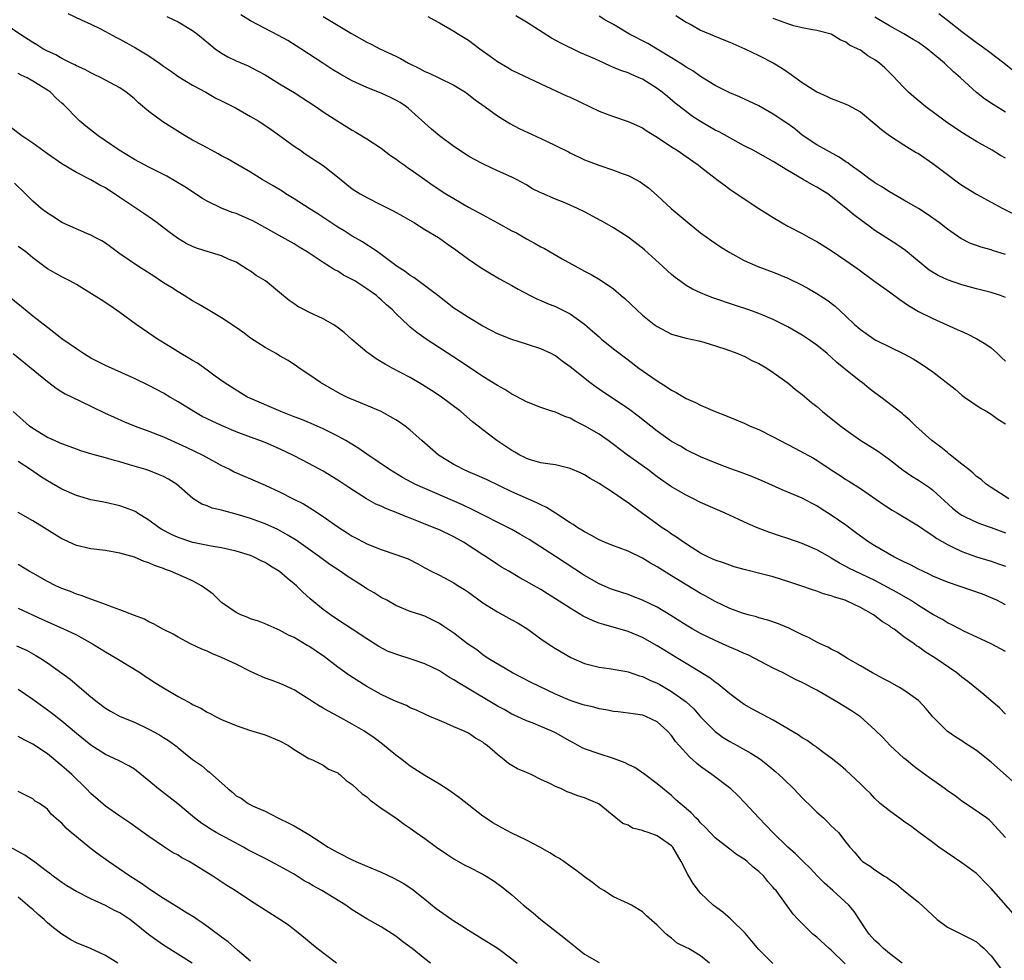
# Model space of a CAD drawing. Units: inches. Extents: x 2628000 to 2631000, y 1467000 to 1470000.
# Drawn here: x 2629865 to 2630001, y 1468145 to 1468275 of the extents above; entities that cross this region are included whole.
import ezdxf

# ---------------------------------------------------------------- set-up
doc = ezdxf.new("R2010")
doc.units = ezdxf.units.IN
doc.header["$MEASUREMENT"] = 0
doc.layers.add('LD26281467_2ft', color=242, linetype='Continuous')

msp = doc.modelspace()

# ---------------------------------------------------------------- linework, layer by layer
at = {"layer": 'LD26281467_2ft'}
for points, elevation in [([(2629871.84, 1468275.84), (2629873.64, 1468275), (2629875, 1468274.39), (2629876.23, 1468273.77), (2629877, 1468273.38), (2629878.53, 1468272.53), (2629879, 1468272.3), (2629881.14, 1468271.14), (2629883, 1468270), (2629884.45, 1468269), (2629885, 1468268.59), (2629885.95, 1468267.95), (2629887.12, 1468267.12), (2629889, 1468265.98), (2629890.81, 1468265), (2629892.21, 1468264.21), (2629893, 1468263.84), (2629893.54, 1468263.54), (2629895, 1468262.79), (2629897, 1468261.67), (2629898.13, 1468261), (2629899.85, 1468259.85), (2629901, 1468259.04), (2629903, 1468257.58), (2629903.85, 1468257), (2629904.53, 1468256.53), (2629907, 1468254.92), (2629909.18, 1468253.18), (2629910.27, 1468252.27), (2629911, 1468251.71), (2629912.1, 1468251), (2629913, 1468250.49), (2629915, 1468249.5), (2629916.65, 1468248.65), (2629917.95, 1468247.95), (2629919.59, 1468247), (2629921, 1468246.11), (2629922.89, 1468245), (2629924.1, 1468244.1), (2629925.27, 1468243.27), (2629925.66, 1468243), (2629927, 1468241.99), (2629928.47, 1468241), (2629929, 1468240.66), (2629931.31, 1468239.31), (2629933, 1468238.39), (2629933.88, 1468237.88), (2629935.5, 1468237), (2629936.51, 1468236.51), (2629937, 1468236.32), (2629937.91, 1468235.91), (2629939, 1468235.48), (2629941, 1468234.49), (2629943, 1468233.04), (2629944.1, 1468232.1), (2629945, 1468231.29), (2629945.34, 1468231), (2629947, 1468229.67), (2629949, 1468228.12), (2629950.49, 1468227), (2629952.27, 1468225.73), (2629953, 1468225.22), (2629954.38, 1468224.38), (2629955, 1468223.94), (2629955.63, 1468223.63), (2629957, 1468222.82), (2629958.27, 1468222.27), (2629959, 1468221.9), (2629961.02, 1468221), (2629962.44, 1468220.44), (2629965, 1468219.39), (2629965.84, 1468219), (2629967, 1468218.51), (2629969, 1468217.53), (2629969.97, 1468217), (2629971.97, 1468215.97), (2629974.56, 1468214.56), (2629975, 1468214.3), (2629977, 1468212.96), (2629978.2, 1468212.2), (2629979, 1468211.63), (2629979.4, 1468211.4), (2629981, 1468210.39), (2629984.18, 1468208.18), (2629985.4, 1468207.4), (2629986.1, 1468207), (2629989, 1468205.28), (2629990.32, 1468204.32), (2629991, 1468203.92), (2629991.53, 1468203.53), (2629993, 1468202.7), (2629993.57, 1468202.43), (2629995, 1468201.72), (2629997, 1468201), (2629999, 1468200.4), (2630000.02, 1468200.02), (2630001, 1468199.69)], 11244), ([(2629885.46, 1468275.46), (2629886.44, 1468275), (2629887, 1468274.71), (2629889, 1468273.5), (2629889.69, 1468273), (2629891.5, 1468271.5), (2629892.14, 1468271), (2629893, 1468270.4), (2629893.88, 1468269.88), (2629895, 1468269.32), (2629896.65, 1468268.65), (2629897.97, 1468267.97), (2629899, 1468267.41), (2629901, 1468266.18), (2629903, 1468264.99), (2629906.04, 1468263), (2629907, 1468262.3), (2629909, 1468261), (2629910.25, 1468260.25), (2629911, 1468259.77), (2629911.5, 1468259.5), (2629913, 1468258.58), (2629915, 1468257.3), (2629916.29, 1468256.29), (2629917, 1468255.83), (2629917.46, 1468255.46), (2629918.14, 1468255), (2629918.63, 1468254.63), (2629919, 1468254.4), (2629921, 1468253), (2629922.15, 1468252.15), (2629923.91, 1468251), (2629925, 1468250.34), (2629927, 1468249.18), (2629929, 1468248.1), (2629931.03, 1468247.03), (2629933, 1468245.92), (2629933.61, 1468245.61), (2629935, 1468244.8), (2629936.18, 1468244.18), (2629937, 1468243.7), (2629937.48, 1468243.48), (2629938.27, 1468243), (2629939.94, 1468242.06), (2629943, 1468240.37), (2629943.9, 1468239.9), (2629945.17, 1468239.17), (2629947, 1468237.9), (2629948.07, 1468237), (2629948.56, 1468236.56), (2629950.19, 1468235), (2629951, 1468234.29), (2629952.6, 1468233), (2629953, 1468232.72), (2629955, 1468231.68), (2629957, 1468231.11), (2629958.75, 1468230.75), (2629959.44, 1468230.56), (2629962.34, 1468229.66), (2629964.1, 1468229), (2629964.72, 1468228.72), (2629965, 1468228.63), (2629966.06, 1468228.06), (2629967, 1468227.63), (2629968.11, 1468227), (2629969, 1468226.39), (2629971, 1468224.95), (2629972.05, 1468224.05), (2629973, 1468223.34), (2629974.26, 1468222.26), (2629975, 1468221.7), (2629975.78, 1468221), (2629977, 1468220.06), (2629978.29, 1468219), (2629979, 1468218.47), (2629981.07, 1468217), (2629983, 1468215.82), (2629983.5, 1468215.5), (2629985, 1468214.39), (2629986.91, 1468212.91), (2629988.09, 1468212.09), (2629989, 1468211.54), (2629990.52, 1468210.52), (2629991, 1468210.15), (2629993.69, 1468207.69), (2629994.55, 1468207), (2629995, 1468206.71), (2629995.54, 1468206.46), (2629997, 1468205.75), (2629997.53, 1468205.53), (2629999, 1468205.01), (2630001, 1468204.28)], 11242), ([(2630001.46, 1468209), (2629999, 1468210.56), (2629998.35, 1468211), (2629997.63, 1468211.63), (2629997, 1468212.07), (2629996.53, 1468212.53), (2629995.92, 1468213), (2629995, 1468213.76), (2629993.43, 1468215), (2629993.2, 1468215.2), (2629993, 1468215.34), (2629992.1, 1468216.1), (2629990.84, 1468217), (2629988.64, 1468219), (2629987.81, 1468219.81), (2629987, 1468220.49), (2629986.74, 1468220.74), (2629983.82, 1468223), (2629983, 1468223.59), (2629982.2, 1468224.2), (2629981.23, 1468225), (2629981, 1468225.16), (2629979, 1468226.76), (2629978.73, 1468227), (2629977.78, 1468227.78), (2629977, 1468228.51), (2629976.44, 1468229), (2629975, 1468230.17), (2629973.81, 1468231), (2629973, 1468231.53), (2629971, 1468232.67), (2629969, 1468233.68), (2629967, 1468234.51), (2629965.64, 1468235), (2629963.68, 1468235.68), (2629960.69, 1468236.69), (2629959.85, 1468237), (2629959, 1468237.36), (2629957.87, 1468237.87), (2629957, 1468238.39), (2629956.12, 1468239), (2629955.49, 1468239.49), (2629955, 1468239.89), (2629954.41, 1468240.41), (2629953.78, 1468241), (2629951.27, 1468243.27), (2629951, 1468243.5), (2629949.03, 1468245.03), (2629947, 1468246.31), (2629945.82, 1468247), (2629945.29, 1468247.29), (2629943, 1468248.52), (2629942.03, 1468249), (2629940.2, 1468249.8), (2629939, 1468250.27), (2629937.1, 1468251.1), (2629937, 1468251.16), (2629935.76, 1468251.76), (2629935, 1468252.25), (2629933.62, 1468253), (2629933, 1468253.31), (2629931, 1468254.19), (2629929.07, 1468255.07), (2629927.76, 1468255.76), (2629927, 1468256.2), (2629926.52, 1468256.52), (2629925.77, 1468257), (2629925, 1468257.53), (2629923, 1468259), (2629921.91, 1468259.91), (2629918.77, 1468262.77), (2629918.48, 1468263), (2629917.58, 1468263.58), (2629917, 1468263.92), (2629916.29, 1468264.29), (2629915, 1468264.88), (2629913, 1468265.65), (2629911, 1468266.56), (2629909.44, 1468267.44), (2629908.2, 1468268.2), (2629906.95, 1468269), (2629903.91, 1468271), (2629902.12, 1468272.12), (2629900.84, 1468272.84), (2629897, 1468274.83), (2629895.67, 1468275.67)], 11240), ([(2629907, 1468275.43), (2629910.89, 1468273.11), (2629913, 1468271.91), (2629913.62, 1468271.62), (2629914.81, 1468271), (2629917, 1468269.96), (2629917.64, 1468269.64), (2629918.76, 1468269), (2629920.27, 1468268.27), (2629921, 1468267.87), (2629921.62, 1468267.62), (2629922.93, 1468267), (2629925, 1468265.99), (2629926.61, 1468265), (2629926.84, 1468264.84), (2629927.95, 1468263.95), (2629929.3, 1468263), (2629931, 1468261.76), (2629932.71, 1468260.71), (2629934, 1468260), (2629937, 1468258.64), (2629937.74, 1468258.26), (2629939, 1468257.68), (2629940.78, 1468256.79), (2629941, 1468256.66), (2629943, 1468255.71), (2629943.5, 1468255.5), (2629945.11, 1468254.89), (2629947, 1468254.26), (2629948.18, 1468253.82), (2629949, 1468253.54), (2629949.37, 1468253.37), (2629950.67, 1468252.67), (2629951, 1468252.45), (2629951.81, 1468251.81), (2629953, 1468250.76), (2629954.94, 1468249), (2629957.13, 1468247.13), (2629959, 1468245.64), (2629960.52, 1468244.52), (2629961.72, 1468243.72), (2629963, 1468242.9), (2629965, 1468241.84), (2629966.87, 1468241), (2629969, 1468240.19), (2629971, 1468239.37), (2629973, 1468238.4), (2629973.91, 1468237.91), (2629975, 1468237.28), (2629976.4, 1468236.4), (2629977.52, 1468235.52), (2629979, 1468234.15), (2629980.2, 1468233), (2629980.64, 1468232.64), (2629981, 1468232.29), (2629981.78, 1468231.78), (2629982.88, 1468231), (2629983.15, 1468230.85), (2629986.98, 1468228.98), (2629988.26, 1468228.26), (2629989.51, 1468227.51), (2629990.26, 1468227), (2629991, 1468226.48), (2629994.07, 1468224.07), (2629995, 1468223.27), (2629995.34, 1468223), (2629997.51, 1468221.51), (2629998.42, 1468221), (2629999, 1468220.65), (2629999.96, 1468219.96), (2630001, 1468219.32)], 11238), ([(2629921.42, 1468275.42), (2629922.26, 1468275), (2629923, 1468274.59), (2629925, 1468273.42), (2629925.63, 1468273), (2629927, 1468272.17), (2629928.56, 1468271), (2629929.99, 1468269.99), (2629931, 1468269.22), (2629932.42, 1468268.42), (2629933, 1468268.05), (2629937, 1468266.18), (2629940.51, 1468264.51), (2629941, 1468264.31), (2629945, 1468262.41), (2629945.98, 1468262.02), (2629947, 1468261.64), (2629949, 1468260.99), (2629951, 1468260.1), (2629951.64, 1468259.64), (2629953, 1468258.82), (2629955, 1468257.48), (2629955.76, 1468257), (2629957, 1468256.13), (2629958.67, 1468255), (2629959, 1468254.73), (2629961, 1468253.17), (2629961.23, 1468253), (2629962.23, 1468252.23), (2629963, 1468251.67), (2629965, 1468250.31), (2629967, 1468249), (2629969, 1468247.73), (2629970.22, 1468247), (2629971, 1468246.57), (2629973, 1468245.54), (2629973.96, 1468245), (2629975, 1468244.45), (2629977, 1468243.18), (2629979, 1468241.83), (2629980.65, 1468240.65), (2629983, 1468238.92), (2629985, 1468237.5), (2629986.44, 1468236.44), (2629987.63, 1468235.63), (2629989, 1468234.81), (2629991, 1468233.82), (2629994.33, 1468232.33), (2629995, 1468232.02), (2629995.71, 1468231.71), (2629997.03, 1468231.03), (2629998.28, 1468230.28), (2629999, 1468229.78), (2629999.91, 1468229), (2630000.45, 1468228.45), (2630001, 1468227.94)], 11236), ([(2630001, 1468236.73), (2630000.32, 1468237), (2629999, 1468237.42), (2629997, 1468237.92), (2629995, 1468238.46), (2629993, 1468239.14), (2629991.73, 1468239.73), (2629990.5, 1468240.5), (2629987.21, 1468243.21), (2629986.02, 1468244.02), (2629983, 1468245.97), (2629982.39, 1468246.39), (2629980.1, 1468248.1), (2629979, 1468249.04), (2629977, 1468250.64), (2629976.5, 1468251), (2629975, 1468251.94), (2629974.3, 1468252.3), (2629973.13, 1468253), (2629971, 1468254.2), (2629969, 1468255.45), (2629966.22, 1468257), (2629965, 1468257.63), (2629963, 1468258.7), (2629961.53, 1468259.53), (2629961, 1468259.8), (2629960.23, 1468260.23), (2629958.97, 1468260.97), (2629957.76, 1468261.76), (2629957, 1468262.34), (2629955.51, 1468263.51), (2629954.41, 1468264.41), (2629953.71, 1468265), (2629953, 1468265.52), (2629951, 1468266.79), (2629950.54, 1468267), (2629949.45, 1468267.45), (2629949, 1468267.66), (2629947.98, 1468267.98), (2629947, 1468268.43), (2629946.58, 1468268.58), (2629945.72, 1468269), (2629944.4, 1468269.6), (2629942.45, 1468270.45), (2629939.75, 1468271.75), (2629938.47, 1468272.47), (2629935, 1468274.68), (2629933.54, 1468275.54)], 11234), ([(2630001, 1468242.65), (2629999.2, 1468243.2), (2629999, 1468243.28), (2629997.65, 1468243.65), (2629997, 1468243.9), (2629996.18, 1468244.18), (2629994.84, 1468244.84), (2629993, 1468246.12), (2629991.9, 1468247), (2629990.22, 1468248.22), (2629989, 1468249), (2629987, 1468250.15), (2629985, 1468251.27), (2629983.96, 1468251.96), (2629983, 1468252.52), (2629982.73, 1468252.73), (2629982.34, 1468253), (2629981.59, 1468253.59), (2629981, 1468253.98), (2629979.6, 1468255), (2629979.27, 1468255.27), (2629979, 1468255.43), (2629978.08, 1468256.08), (2629976.33, 1468257), (2629975, 1468257.77), (2629973, 1468259.11), (2629971.95, 1468259.95), (2629971, 1468260.65), (2629969, 1468261.97), (2629967, 1468263.11), (2629964.37, 1468264.37), (2629963, 1468264.9), (2629961, 1468265.91), (2629959, 1468267.16), (2629957.94, 1468267.94), (2629957, 1468268.48), (2629956.7, 1468268.7), (2629956.19, 1468269), (2629955, 1468269.75), (2629953, 1468270.94), (2629951.7, 1468271.7), (2629949.2, 1468273), (2629947, 1468274.35), (2629945.82, 1468275), (2629945, 1468275.49)], 11232), ([(2629955.6, 1468275.6), (2629957, 1468274.65), (2629957.73, 1468274.27), (2629959, 1468273.57), (2629962.21, 1468272.21), (2629963, 1468271.89), (2629965.08, 1468271), (2629967, 1468270.07), (2629969, 1468269.04), (2629970.27, 1468268.27), (2629971, 1468267.76), (2629971.47, 1468267.47), (2629973, 1468266.36), (2629975, 1468265.06), (2629976.42, 1468264.42), (2629977, 1468264.12), (2629977.84, 1468263.84), (2629979, 1468263.36), (2629979.25, 1468263.25), (2629981, 1468262.29), (2629983, 1468260.67), (2629983.89, 1468259.89), (2629985.03, 1468259.03), (2629987, 1468257.75), (2629988.71, 1468256.71), (2629989, 1468256.55), (2629991, 1468255.19), (2629993, 1468253.65), (2629994.52, 1468252.52), (2629995, 1468252.19), (2629997, 1468250.96), (2629999, 1468249.86), (2630000.62, 1468249), (2630003.52, 1468247.52)], 11230), ([(2630001.99, 1468267.99), (2630000.75, 1468269), (2629998.63, 1468270.63), (2629997.48, 1468271.48), (2629997, 1468271.82), (2629995, 1468273.34), (2629993, 1468274.9), (2629991.79, 1468275.79)], 11224), ([(2630001, 1468194.38), (2629999.81, 1468195), (2629999.26, 1468195.26), (2629997.84, 1468195.84), (2629996.36, 1468196.36), (2629993, 1468197.51), (2629991, 1468198.34), (2629990.56, 1468198.56), (2629989.6, 1468199), (2629989, 1468199.29), (2629987.9, 1468199.9), (2629987, 1468200.3), (2629986.55, 1468200.55), (2629985.62, 1468201), (2629983, 1468202.5), (2629982.18, 1468203), (2629981, 1468203.85), (2629980.35, 1468204.35), (2629979, 1468205.33), (2629977, 1468206.75), (2629975.61, 1468207.61), (2629975, 1468208.02), (2629974.34, 1468208.34), (2629973, 1468209.07), (2629970.23, 1468210.23), (2629967.46, 1468211.46), (2629966.05, 1468212.05), (2629964.6, 1468212.6), (2629963, 1468213.16), (2629961, 1468213.92), (2629959, 1468214.76), (2629957, 1468215.74), (2629956.22, 1468216.22), (2629955, 1468216.9), (2629953, 1468218.31), (2629950.39, 1468220.39), (2629949.25, 1468221.25), (2629947, 1468222.77), (2629945.65, 1468223.65), (2629944.47, 1468224.47), (2629943.73, 1468225), (2629941, 1468227.17), (2629939.93, 1468227.93), (2629939, 1468228.67), (2629938.39, 1468229), (2629937, 1468229.67), (2629935, 1468230.31), (2629933, 1468230.92), (2629931, 1468231.71), (2629930.16, 1468232.16), (2629929, 1468232.75), (2629927, 1468233.95), (2629925.38, 1468235), (2629925, 1468235.27), (2629922.78, 1468237), (2629919.47, 1468239.47), (2629919, 1468239.76), (2629918.29, 1468240.29), (2629917.21, 1468241), (2629915, 1468242.65), (2629914.47, 1468243), (2629913.62, 1468243.62), (2629913, 1468243.98), (2629912.4, 1468244.4), (2629911, 1468245.18), (2629909.9, 1468245.9), (2629909, 1468246.42), (2629906.25, 1468248.25), (2629905.05, 1468249), (2629903, 1468250.33), (2629901.87, 1468251), (2629901.35, 1468251.35), (2629900.12, 1468252.12), (2629898.61, 1468253), (2629897, 1468253.98), (2629895.22, 1468255), (2629893.83, 1468255.83), (2629893, 1468256.26), (2629892.53, 1468256.53), (2629891.61, 1468257), (2629890.31, 1468257.69), (2629889, 1468258.41), (2629887.98, 1468259), (2629886.13, 1468260.13), (2629884.93, 1468260.93), (2629883, 1468262.34), (2629881.56, 1468263.56), (2629881, 1468264.09), (2629880.5, 1468264.5), (2629879.87, 1468265), (2629879, 1468265.59), (2629876.39, 1468267), (2629875.46, 1468267.46), (2629875, 1468267.66), (2629874.15, 1468268.15), (2629873, 1468268.64), (2629872.77, 1468268.77), (2629872.29, 1468269), (2629871, 1468269.66), (2629870.15, 1468270.15), (2629869, 1468270.67), (2629868.38, 1468271), (2629867.53, 1468271.53), (2629867, 1468271.85), (2629865.19, 1468273), (2629863, 1468274.53)], 11246), ([(2630001, 1468255.91), (2630000.3, 1468256.3), (2629999.14, 1468257), (2629997, 1468258.23), (2629995, 1468259.45), (2629993, 1468260.77), (2629992.68, 1468261), (2629990.03, 1468263), (2629988.38, 1468264.38), (2629987.65, 1468265), (2629987, 1468265.64), (2629985.36, 1468267.36), (2629984.35, 1468268.35), (2629983.65, 1468269), (2629983, 1468269.47), (2629982.03, 1468270.03), (2629981, 1468270.78), (2629980.61, 1468271), (2629979.51, 1468271.51), (2629979, 1468271.91), (2629978.23, 1468272.23), (2629977, 1468273.02), (2629975, 1468273.51), (2629974.39, 1468273.61), (2629973, 1468273.87), (2629971.83, 1468274.17), (2629971, 1468274.42), (2629969, 1468275.17)], 11228), ([(2630001, 1468262.26), (2629999.31, 1468263.31), (2629998.11, 1468264.11), (2629996.98, 1468264.98), (2629994.8, 1468267), (2629993.83, 1468267.83), (2629992.61, 1468269), (2629991, 1468270.34), (2629990.19, 1468271), (2629989, 1468271.84), (2629988.29, 1468272.29), (2629987, 1468273.05), (2629985, 1468274.16), (2629983, 1468275.35)], 11226), ([(2630001, 1468187.96), (2629999, 1468189.01), (2629997.65, 1468189.65), (2629995.24, 1468190.76), (2629994.76, 1468191), (2629993.62, 1468191.62), (2629993, 1468191.9), (2629992.33, 1468192.33), (2629991, 1468193.06), (2629989, 1468194.3), (2629987.9, 1468195), (2629986.07, 1468196.07), (2629984.78, 1468196.78), (2629983, 1468197.71), (2629980.27, 1468199), (2629979.43, 1468199.43), (2629979, 1468199.67), (2629978.12, 1468200.12), (2629977, 1468200.82), (2629976.88, 1468200.88), (2629975, 1468201.97), (2629973, 1468202.84), (2629971, 1468203.52), (2629969.86, 1468203.86), (2629968.37, 1468204.37), (2629966.94, 1468204.94), (2629965.54, 1468205.54), (2629962.37, 1468207), (2629961, 1468207.58), (2629959, 1468208.49), (2629958.01, 1468209), (2629957, 1468209.48), (2629955, 1468210.61), (2629953, 1468212.02), (2629951.7, 1468213), (2629948.94, 1468215), (2629947, 1468216.46), (2629946.24, 1468217), (2629945, 1468217.87), (2629943, 1468219.06), (2629941.7, 1468219.7), (2629941, 1468220.09), (2629940.31, 1468220.31), (2629939, 1468220.9), (2629938.65, 1468221), (2629937, 1468221.55), (2629935, 1468222.33), (2629934.58, 1468222.58), (2629933.27, 1468223.27), (2629933, 1468223.39), (2629932.03, 1468224.03), (2629931, 1468224.58), (2629929, 1468225.85), (2629925.92, 1468227.92), (2629921.19, 1468231), (2629919.9, 1468231.9), (2629919, 1468232.65), (2629918.8, 1468232.8), (2629917, 1468234.51), (2629916.53, 1468235), (2629915.71, 1468235.71), (2629915, 1468236.4), (2629914.67, 1468236.67), (2629914.32, 1468237), (2629913, 1468237.92), (2629911.34, 1468239), (2629911, 1468239.21), (2629909.8, 1468239.8), (2629909, 1468240.35), (2629908.54, 1468240.54), (2629907.88, 1468241), (2629907, 1468241.54), (2629904.81, 1468243), (2629903.67, 1468243.67), (2629903, 1468244.1), (2629897.29, 1468247.29), (2629897, 1468247.43), (2629895, 1468248.29), (2629894.44, 1468248.44), (2629893, 1468249.01), (2629891, 1468250), (2629890.37, 1468250.37), (2629887.96, 1468251.96), (2629886.72, 1468252.72), (2629885.44, 1468253.44), (2629883, 1468254.68), (2629881, 1468255.75), (2629878.89, 1468257), (2629877, 1468258.33), (2629875.99, 1468259), (2629874.32, 1468260.32), (2629873.48, 1468261), (2629873, 1468261.46), (2629871.54, 1468263), (2629871.25, 1468263.25), (2629871, 1468263.51), (2629870.21, 1468264.21), (2629869.45, 1468265), (2629869, 1468265.29), (2629867, 1468266.53), (2629866.2, 1468267), (2629865.37, 1468267.37), (2629865, 1468267.57)], 11248), ([(2630001, 1468179.33), (2630000.18, 1468180.18), (2629999, 1468181.16), (2629998.01, 1468182.01), (2629995.79, 1468183.8), (2629995, 1468184.41), (2629994.3, 1468185), (2629991.39, 1468187), (2629989.91, 1468187.91), (2629989, 1468188.57), (2629988.73, 1468188.73), (2629988.39, 1468189), (2629987, 1468189.98), (2629985.65, 1468191), (2629985.26, 1468191.26), (2629985, 1468191.46), (2629984.05, 1468192.05), (2629983, 1468192.87), (2629982.81, 1468193), (2629981, 1468194), (2629979.07, 1468194.93), (2629978.89, 1468195), (2629977.44, 1468195.44), (2629977, 1468195.63), (2629975.9, 1468195.9), (2629975, 1468196.27), (2629974.42, 1468196.42), (2629972.8, 1468197), (2629971, 1468197.61), (2629969, 1468198.23), (2629967.34, 1468198.66), (2629965.19, 1468199.19), (2629963.63, 1468199.63), (2629963, 1468199.82), (2629962.15, 1468200.15), (2629961, 1468200.51), (2629960.68, 1468200.68), (2629959.97, 1468201), (2629959, 1468201.51), (2629957.68, 1468202.32), (2629956.62, 1468203), (2629955.69, 1468203.69), (2629955, 1468204.13), (2629954.5, 1468204.5), (2629953.7, 1468205), (2629953, 1468205.48), (2629949.81, 1468207.81), (2629949, 1468208.45), (2629948.66, 1468208.66), (2629947, 1468209.8), (2629945, 1468211.1), (2629943.76, 1468211.76), (2629943, 1468212.27), (2629942.52, 1468212.52), (2629941, 1468213.18), (2629939, 1468213.66), (2629938.26, 1468213.74), (2629937, 1468213.96), (2629935.69, 1468214.31), (2629935, 1468214.54), (2629934.7, 1468214.7), (2629934.1, 1468215), (2629933.41, 1468215.41), (2629933, 1468215.63), (2629930.93, 1468217), (2629929, 1468218.48), (2629928.37, 1468219), (2629927.59, 1468219.59), (2629925.96, 1468221), (2629923.11, 1468223.11), (2629921.91, 1468223.91), (2629920.69, 1468224.69), (2629919, 1468225.68), (2629916.49, 1468227), (2629915.53, 1468227.53), (2629915, 1468227.87), (2629914.28, 1468228.28), (2629913.28, 1468229), (2629913, 1468229.21), (2629910.95, 1468230.95), (2629909.89, 1468231.89), (2629908.75, 1468232.75), (2629908.36, 1468233), (2629907, 1468233.79), (2629905, 1468234.72), (2629904.43, 1468235), (2629903.5, 1468235.5), (2629903, 1468235.84), (2629902.3, 1468236.3), (2629901, 1468237.43), (2629899.05, 1468239), (2629897.77, 1468239.77), (2629897, 1468240.33), (2629896.58, 1468240.58), (2629895.95, 1468241), (2629895, 1468241.57), (2629894.05, 1468241.95), (2629893, 1468242.44), (2629891, 1468243.05), (2629889.54, 1468243.54), (2629889, 1468243.76), (2629888.14, 1468244.14), (2629886.91, 1468244.91), (2629885.75, 1468245.75), (2629884.12, 1468247), (2629883.47, 1468247.47), (2629882.29, 1468248.29), (2629879, 1468250.48), (2629878.25, 1468251), (2629877.49, 1468251.49), (2629877, 1468251.81), (2629876.22, 1468252.22), (2629875, 1468252.95), (2629873, 1468253.96), (2629871, 1468255.12), (2629869, 1468256.51), (2629867, 1468257.98), (2629865.47, 1468259), (2629862.8, 1468261)], 11250), ([(2630003.17, 1468169), (2629999.89, 1468171.89), (2629999, 1468172.71), (2629997, 1468174.3), (2629995.36, 1468175.36), (2629995, 1468175.62), (2629994.13, 1468176.13), (2629992.96, 1468176.96), (2629991, 1468178.92), (2629990.05, 1468180.05), (2629989.1, 1468181.1), (2629989, 1468181.19), (2629987, 1468182.63), (2629986.37, 1468183), (2629985, 1468183.74), (2629984.19, 1468184.19), (2629982.67, 1468185), (2629981, 1468185.99), (2629979.21, 1468187), (2629977.87, 1468187.87), (2629977, 1468188.26), (2629976.54, 1468188.54), (2629975.48, 1468189), (2629975, 1468189.23), (2629973.87, 1468189.87), (2629973, 1468190.25), (2629971.16, 1468191.16), (2629969.74, 1468191.74), (2629968.26, 1468192.26), (2629967, 1468192.59), (2629966.7, 1468192.7), (2629965.53, 1468193), (2629964.78, 1468193.22), (2629963, 1468193.86), (2629961, 1468194.81), (2629959.6, 1468195.6), (2629959, 1468195.92), (2629955, 1468198.37), (2629953.38, 1468199.38), (2629953, 1468199.62), (2629952.11, 1468200.11), (2629951, 1468200.82), (2629949, 1468201.77), (2629947.76, 1468202.24), (2629947, 1468202.5), (2629945.75, 1468203), (2629945, 1468203.32), (2629943.94, 1468203.94), (2629943, 1468204.41), (2629942.65, 1468204.65), (2629942.06, 1468205), (2629941.44, 1468205.44), (2629941, 1468205.69), (2629939, 1468206.99), (2629937.77, 1468207.77), (2629937, 1468208.13), (2629936.44, 1468208.44), (2629933, 1468209.94), (2629929.58, 1468211.58), (2629928.19, 1468212.19), (2629927, 1468212.7), (2629926.33, 1468213), (2629925.46, 1468213.46), (2629925, 1468213.72), (2629922.89, 1468215), (2629920.6, 1468217), (2629919, 1468218.46), (2629918.29, 1468219), (2629917.53, 1468219.53), (2629917, 1468219.88), (2629916.29, 1468220.29), (2629914.99, 1468220.99), (2629913, 1468221.85), (2629911.58, 1468222.42), (2629911, 1468222.67), (2629910.78, 1468222.78), (2629910.27, 1468223), (2629909.42, 1468223.42), (2629909, 1468223.63), (2629906.61, 1468225), (2629905, 1468226.13), (2629903.68, 1468227), (2629903.29, 1468227.29), (2629902.07, 1468228.07), (2629901, 1468228.69), (2629900.51, 1468229), (2629899, 1468229.82), (2629897, 1468231.12), (2629895.93, 1468231.93), (2629895, 1468232.59), (2629893, 1468233.92), (2629891.13, 1468235), (2629889.82, 1468235.82), (2629889, 1468236.28), (2629887.86, 1468237), (2629887, 1468237.49), (2629886.09, 1468238.09), (2629885, 1468238.76), (2629883.68, 1468239.68), (2629881.55, 1468241), (2629879, 1468242.72), (2629878.6, 1468243), (2629877.7, 1468243.7), (2629877, 1468244.2), (2629876.51, 1468244.51), (2629875.58, 1468245), (2629875, 1468245.33), (2629874.45, 1468245.55), (2629871, 1468247.06), (2629869.83, 1468247.83), (2629869, 1468248.35), (2629868.13, 1468249), (2629867, 1468249.98), (2629865.99, 1468251), (2629864.47, 1468252.47)], 11252), ([(2630001, 1468162.32), (2629999, 1468164.48), (2629998.73, 1468164.73), (2629998.36, 1468165), (2629995.47, 1468167), (2629995, 1468167.3), (2629994.04, 1468168.05), (2629993, 1468168.76), (2629992.69, 1468169), (2629990.52, 1468170.52), (2629989, 1468171.62), (2629988.22, 1468172.22), (2629987.29, 1468173), (2629987, 1468173.26), (2629985.12, 1468175), (2629984.1, 1468176.1), (2629983, 1468177.17), (2629981, 1468178.92), (2629979.77, 1468179.77), (2629977.77, 1468181), (2629975.87, 1468182.13), (2629975, 1468182.63), (2629974.74, 1468182.74), (2629974.29, 1468183), (2629973.43, 1468183.43), (2629973, 1468183.67), (2629972.08, 1468184.08), (2629970.36, 1468185), (2629969, 1468185.66), (2629966.47, 1468187), (2629965.48, 1468187.48), (2629965, 1468187.67), (2629964.1, 1468188.1), (2629963, 1468188.55), (2629962.02, 1468189), (2629961, 1468189.44), (2629959, 1468190.41), (2629957.94, 1468191), (2629957, 1468191.56), (2629954.89, 1468192.89), (2629953, 1468194.03), (2629951, 1468195), (2629949.57, 1468195.57), (2629949, 1468195.78), (2629947, 1468196.43), (2629946.59, 1468196.59), (2629945, 1468197.27), (2629943, 1468198.41), (2629939, 1468201.04), (2629935.36, 1468203.36), (2629934.11, 1468204.11), (2629933, 1468204.74), (2629927.53, 1468207.53), (2629926.17, 1468208.17), (2629921, 1468210.38), (2629919.64, 1468211), (2629919.21, 1468211.21), (2629917.91, 1468211.91), (2629916.12, 1468213), (2629913, 1468215.12), (2629911.9, 1468215.9), (2629910.1, 1468217), (2629909, 1468217.62), (2629907, 1468218.62), (2629905.36, 1468219.36), (2629903.94, 1468219.94), (2629903, 1468220.28), (2629901.15, 1468221), (2629896.59, 1468223), (2629895.59, 1468223.59), (2629894.38, 1468224.38), (2629893.34, 1468225), (2629892.14, 1468225.86), (2629891, 1468226.71), (2629889.67, 1468227.67), (2629889, 1468228.02), (2629888.42, 1468228.42), (2629887.37, 1468229), (2629885.92, 1468229.92), (2629884.15, 1468231), (2629883, 1468231.8), (2629881.23, 1468233), (2629879, 1468234.67), (2629877.61, 1468235.61), (2629876.39, 1468236.39), (2629875.45, 1468237), (2629873, 1468238.49), (2629872.09, 1468239), (2629871, 1468239.57), (2629869, 1468240.69), (2629867, 1468242.2), (2629866.05, 1468243), (2629865, 1468243.77)], 11254), ([(2630002.78, 1468151), (2629999, 1468155.29), (2629998.14, 1468156.14), (2629997.37, 1468157), (2629997, 1468157.33), (2629995, 1468158.83), (2629991.83, 1468161), (2629991, 1468161.64), (2629989.09, 1468163), (2629987.9, 1468163.9), (2629987, 1468164.52), (2629986.73, 1468164.73), (2629985, 1468165.97), (2629983.75, 1468167), (2629983, 1468167.7), (2629982.38, 1468168.38), (2629981.71, 1468169), (2629981, 1468169.73), (2629979, 1468171.58), (2629978.25, 1468172.25), (2629977, 1468173.24), (2629976.15, 1468173.85), (2629975, 1468174.71), (2629974.85, 1468174.85), (2629974.61, 1468175), (2629973.67, 1468175.67), (2629973, 1468176.03), (2629972.45, 1468176.45), (2629970.31, 1468177.69), (2629969, 1468178.48), (2629966.06, 1468180.06), (2629965, 1468180.66), (2629964.49, 1468181), (2629963, 1468182.12), (2629961.43, 1468183.43), (2629961, 1468183.7), (2629960.29, 1468184.29), (2629957, 1468186.31), (2629955.86, 1468187), (2629954.06, 1468188.06), (2629953, 1468188.72), (2629951, 1468189.87), (2629949, 1468190.72), (2629945.64, 1468191.64), (2629945, 1468191.86), (2629944.18, 1468192.18), (2629942.83, 1468192.83), (2629941, 1468193.91), (2629939, 1468195.2), (2629937.89, 1468195.89), (2629937, 1468196.48), (2629936.05, 1468197), (2629935, 1468197.61), (2629934.07, 1468198.07), (2629932.56, 1468199), (2629931.57, 1468199.57), (2629931, 1468199.94), (2629929.43, 1468201), (2629929, 1468201.25), (2629926.31, 1468203), (2629925, 1468203.75), (2629923, 1468204.7), (2629922.29, 1468205), (2629920.13, 1468205.87), (2629919, 1468206.31), (2629918.49, 1468206.48), (2629917.28, 1468207), (2629915.65, 1468207.65), (2629915, 1468207.95), (2629914.26, 1468208.26), (2629912.97, 1468208.97), (2629910.52, 1468210.52), (2629909, 1468211.56), (2629907, 1468212.78), (2629905, 1468213.86), (2629903, 1468214.89), (2629901, 1468215.86), (2629899, 1468216.73), (2629898.29, 1468217), (2629897, 1468217.46), (2629895, 1468218.21), (2629893, 1468219.07), (2629891.69, 1468219.69), (2629890.34, 1468220.34), (2629889.16, 1468221), (2629887, 1468222.35), (2629885.88, 1468223), (2629885, 1468223.53), (2629883, 1468224.59), (2629881, 1468225.56), (2629877, 1468227.34), (2629875.92, 1468227.92), (2629875, 1468228.37), (2629873.98, 1468229), (2629873, 1468229.64), (2629871, 1468231.03), (2629869.91, 1468231.91), (2629869, 1468232.57), (2629867, 1468234.14), (2629865.43, 1468235.43), (2629863.49, 1468237)], 11256), ([(2629864.3, 1468229), (2629869, 1468225.14), (2629869.2, 1468225), (2629870.21, 1468224.21), (2629871, 1468223.74), (2629871.44, 1468223.44), (2629873.55, 1468222.45), (2629876.85, 1468220.85), (2629878.21, 1468220.21), (2629879.61, 1468219.61), (2629881.11, 1468219), (2629883, 1468218.3), (2629885, 1468217.5), (2629888.11, 1468216.11), (2629890.4, 1468215), (2629893, 1468213.58), (2629893.38, 1468213.38), (2629894.19, 1468213), (2629894.72, 1468212.72), (2629896.1, 1468212.1), (2629897, 1468211.73), (2629899, 1468210.86), (2629901, 1468209.93), (2629902.95, 1468208.95), (2629904.27, 1468208.27), (2629905.53, 1468207.53), (2629907, 1468206.55), (2629909, 1468205.13), (2629910.31, 1468204.31), (2629911, 1468203.85), (2629911.56, 1468203.56), (2629912.58, 1468203), (2629913, 1468202.78), (2629915, 1468201.99), (2629917, 1468201.33), (2629918.7, 1468200.7), (2629920.04, 1468200.04), (2629921, 1468199.48), (2629921.86, 1468199), (2629923, 1468198.44), (2629925, 1468197.41), (2629925.61, 1468197), (2629926.47, 1468196.47), (2629927, 1468196.11), (2629929, 1468194.65), (2629931, 1468193.39), (2629931.76, 1468193), (2629933, 1468192.3), (2629933.85, 1468191.85), (2629935.19, 1468191), (2629937, 1468189.67), (2629937.99, 1468189), (2629939, 1468188.35), (2629941.1, 1468187.1), (2629943, 1468186.3), (2629943.92, 1468186.08), (2629945, 1468185.79), (2629946.4, 1468185.6), (2629948.83, 1468185.17), (2629949, 1468185.13), (2629950.59, 1468184.59), (2629951, 1468184.5), (2629952.01, 1468184.01), (2629953, 1468183.59), (2629953.38, 1468183.38), (2629955, 1468182.45), (2629957.02, 1468181.02), (2629958.04, 1468180.04), (2629959, 1468178.95), (2629961, 1468176.9), (2629962.1, 1468176.1), (2629963, 1468175.55), (2629964.02, 1468175), (2629965.93, 1468173.93), (2629967, 1468173.23), (2629967.32, 1468173), (2629968.27, 1468172.27), (2629969.36, 1468171.36), (2629969.77, 1468171), (2629970.4, 1468170.4), (2629971.82, 1468169), (2629973, 1468167.76), (2629974.39, 1468166.39), (2629975, 1468165.8), (2629975.92, 1468165), (2629976.48, 1468164.48), (2629977, 1468163.94), (2629977.97, 1468163), (2629979, 1468161.66), (2629979.53, 1468161), (2629980.23, 1468160.23), (2629981, 1468159.29), (2629981.3, 1468159), (2629982.34, 1468158.34), (2629983, 1468157.87), (2629984.33, 1468157), (2629984.75, 1468156.75), (2629985, 1468156.52), (2629985.94, 1468155.94), (2629987, 1468155.02), (2629989, 1468153.38), (2629990.26, 1468152.26), (2629991.6, 1468151), (2629993, 1468149.94), (2629996.29, 1468148.29), (2629997, 1468147.92), (2629997.5, 1468147.5), (2629998.06, 1468147), (2629999, 1468146), (2630000.29, 1468144.29)], 11258), ([(2629986.75, 1468145), (2629985, 1468146.34), (2629984.2, 1468147), (2629983.6, 1468147.6), (2629983, 1468148.13), (2629982.21, 1468149), (2629981.73, 1468149.73), (2629981, 1468150.77), (2629980.13, 1468152.13), (2629979.42, 1468153), (2629977.21, 1468155), (2629976.04, 1468156.04), (2629975.08, 1468157), (2629974.07, 1468158.07), (2629973.13, 1468159), (2629972.08, 1468160.08), (2629971.02, 1468161), (2629968.92, 1468163), (2629968, 1468164), (2629967.01, 1468165), (2629965.1, 1468167.1), (2629964.1, 1468168.1), (2629963.17, 1468169), (2629960.53, 1468171), (2629959.62, 1468171.62), (2629959, 1468172.09), (2629958.49, 1468172.49), (2629957.94, 1468173), (2629957.44, 1468173.44), (2629956.02, 1468175), (2629955.55, 1468175.55), (2629955, 1468176.35), (2629954.38, 1468177), (2629953, 1468178.27), (2629951.46, 1468179), (2629951, 1468179.17), (2629949.38, 1468179.38), (2629949, 1468179.45), (2629947.64, 1468179.64), (2629947, 1468179.69), (2629945.92, 1468179.92), (2629945, 1468180.05), (2629944.26, 1468180.26), (2629943, 1468180.54), (2629942.66, 1468180.66), (2629941, 1468181.19), (2629939, 1468182.05), (2629935.67, 1468183.67), (2629933.07, 1468185), (2629929.71, 1468187), (2629929, 1468187.5), (2629928.15, 1468188.15), (2629926.89, 1468189), (2629925, 1468190.49), (2629923.46, 1468191.46), (2629923, 1468191.79), (2629921, 1468192.79), (2629920.43, 1468193), (2629919, 1468193.47), (2629917, 1468194.3), (2629915.75, 1468195), (2629915, 1468195.38), (2629914.02, 1468196.02), (2629913, 1468196.6), (2629912.41, 1468197), (2629910.32, 1468198.32), (2629909.33, 1468199), (2629907.93, 1468199.93), (2629906.51, 1468201), (2629903.27, 1468203.27), (2629902.04, 1468204.04), (2629900.74, 1468204.74), (2629899, 1468205.55), (2629897, 1468206.29), (2629895, 1468206.88), (2629893.31, 1468207.31), (2629893, 1468207.41), (2629891.71, 1468207.71), (2629891, 1468208.01), (2629890.26, 1468208.26), (2629889.03, 1468209.03), (2629886.77, 1468211), (2629885.68, 1468211.68), (2629885, 1468212.04), (2629884.33, 1468212.33), (2629883, 1468212.86), (2629882.56, 1468213), (2629880.32, 1468213.68), (2629879, 1468214.06), (2629878.25, 1468214.25), (2629877, 1468214.64), (2629875.14, 1468215.14), (2629873.61, 1468215.61), (2629873, 1468215.81), (2629872.15, 1468216.15), (2629871, 1468216.54), (2629870.69, 1468216.69), (2629869.97, 1468217), (2629869, 1468217.44), (2629867, 1468218.65), (2629866.53, 1468219), (2629864.31, 1468221)], 11260), ([(2629978.92, 1468144.92), (2629977, 1468146.77), (2629976.72, 1468147), (2629975, 1468148.59), (2629974.47, 1468149), (2629973.71, 1468149.71), (2629972.42, 1468151), (2629971.75, 1468151.75), (2629969.38, 1468155), (2629969.19, 1468155.19), (2629969, 1468155.44), (2629968.23, 1468156.23), (2629967.68, 1468157), (2629967, 1468157.64), (2629966.22, 1468158.22), (2629965.42, 1468159), (2629965.18, 1468159.18), (2629965, 1468159.33), (2629963.95, 1468159.95), (2629963, 1468160.72), (2629962.83, 1468160.83), (2629961, 1468162.27), (2629959.67, 1468163.67), (2629959, 1468164.32), (2629958.69, 1468164.69), (2629958.34, 1468165), (2629957.7, 1468165.7), (2629957, 1468166.31), (2629956.16, 1468167), (2629955.55, 1468167.55), (2629955, 1468168.08), (2629953, 1468169.73), (2629951.31, 1468171), (2629949.94, 1468171.94), (2629949, 1468172.39), (2629948.61, 1468172.61), (2629947, 1468173.2), (2629945, 1468173.82), (2629943, 1468174.53), (2629942.68, 1468174.68), (2629941.39, 1468175.39), (2629941, 1468175.57), (2629939, 1468176.72), (2629938.42, 1468177), (2629937, 1468177.63), (2629935.93, 1468178.07), (2629935, 1468178.41), (2629933.74, 1468179), (2629933, 1468179.32), (2629931.93, 1468179.93), (2629931, 1468180.42), (2629930.63, 1468180.63), (2629926.88, 1468182.88), (2629925.64, 1468183.64), (2629925, 1468184.05), (2629924.38, 1468184.38), (2629923.44, 1468185), (2629923, 1468185.26), (2629921, 1468186.22), (2629919, 1468186.92), (2629917.42, 1468187.42), (2629915.96, 1468187.96), (2629914.65, 1468188.65), (2629913, 1468189.67), (2629910.97, 1468191), (2629909, 1468192.32), (2629908.01, 1468193), (2629907, 1468193.74), (2629905.22, 1468195.22), (2629904.17, 1468196.17), (2629903.3, 1468197), (2629903, 1468197.27), (2629902.04, 1468198.04), (2629901, 1468198.96), (2629899.72, 1468199.72), (2629899, 1468200.2), (2629898.44, 1468200.44), (2629897.4, 1468201), (2629897, 1468201.17), (2629895, 1468201.79), (2629894, 1468202), (2629893, 1468202.24), (2629891.55, 1468202.45), (2629889.03, 1468202.97), (2629887, 1468203.67), (2629886.08, 1468204.08), (2629884.77, 1468204.77), (2629884.4, 1468205), (2629883, 1468206.05), (2629881.44, 1468207), (2629881.18, 1468207.18), (2629881, 1468207.26), (2629879.76, 1468207.76), (2629879, 1468208.01), (2629877, 1468208.48), (2629876.55, 1468208.55), (2629875, 1468208.86), (2629873, 1468209.42), (2629871, 1468210.3), (2629869, 1468211.45), (2629868.05, 1468212.05), (2629866.67, 1468213), (2629865, 1468214.13)], 11262), ([(2629968.93, 1468144.93), (2629967, 1468146.89), (2629966.05, 1468148.05), (2629965.12, 1468149.12), (2629963.22, 1468151), (2629963.12, 1468151.12), (2629962.04, 1468152.04), (2629960.74, 1468153), (2629959, 1468154.62), (2629958.69, 1468155), (2629957.96, 1468155.96), (2629957.37, 1468157), (2629957.22, 1468157.22), (2629956.32, 1468159), (2629955.15, 1468161), (2629955, 1468161.17), (2629953, 1468162.56), (2629951.79, 1468163), (2629951.19, 1468163.19), (2629951, 1468163.28), (2629949.62, 1468163.62), (2629949, 1468163.99), (2629948.26, 1468164.26), (2629947.32, 1468165), (2629945, 1468166.91), (2629944.84, 1468167), (2629943, 1468167.78), (2629942.06, 1468168.06), (2629941, 1468168.49), (2629940.61, 1468168.61), (2629939.82, 1468169), (2629939, 1468169.33), (2629938.29, 1468169.71), (2629937, 1468170.31), (2629935.63, 1468171), (2629935, 1468171.25), (2629933.78, 1468171.78), (2629933, 1468172.22), (2629932.51, 1468172.51), (2629931.95, 1468173), (2629931, 1468173.73), (2629929.58, 1468175), (2629929.24, 1468175.24), (2629929, 1468175.45), (2629927.99, 1468175.99), (2629927, 1468176.67), (2629926.33, 1468177), (2629925, 1468177.57), (2629923.97, 1468178.03), (2629923, 1468178.43), (2629921.69, 1468179), (2629921.2, 1468179.2), (2629919.84, 1468179.84), (2629919, 1468180.2), (2629918.49, 1468180.49), (2629916.84, 1468181.16), (2629915, 1468182.03), (2629913, 1468183.12), (2629910.62, 1468184.62), (2629909, 1468185.79), (2629907.19, 1468187.19), (2629906.01, 1468188.01), (2629905, 1468188.68), (2629904.79, 1468188.79), (2629903, 1468189.86), (2629902.21, 1468190.21), (2629901, 1468190.88), (2629900.68, 1468191), (2629899, 1468191.74), (2629898.1, 1468192.1), (2629897, 1468192.44), (2629896.62, 1468192.62), (2629895.65, 1468193), (2629895, 1468193.31), (2629893, 1468194.7), (2629892.65, 1468195), (2629891.82, 1468195.82), (2629891, 1468196.43), (2629890.69, 1468196.69), (2629890.23, 1468197), (2629889, 1468197.66), (2629887, 1468198.56), (2629886.68, 1468198.68), (2629885.97, 1468199), (2629885.26, 1468199.26), (2629885, 1468199.38), (2629883.78, 1468199.78), (2629883, 1468200.14), (2629882.33, 1468200.33), (2629881, 1468200.92), (2629879, 1468201.51), (2629877, 1468201.87), (2629875, 1468202.1), (2629873, 1468202.55), (2629871.31, 1468203.31), (2629871, 1468203.46), (2629870.05, 1468204.05), (2629868.57, 1468205), (2629867, 1468205.94), (2629865, 1468207.1)], 11264), ([(2629960.21, 1468145), (2629959, 1468146.02), (2629957.34, 1468147), (2629957.1, 1468147.1), (2629957, 1468147.17), (2629955.77, 1468147.77), (2629955, 1468148.42), (2629954.65, 1468148.65), (2629954.27, 1468149), (2629953, 1468150.24), (2629951.53, 1468151.53), (2629951, 1468152.06), (2629949.46, 1468153), (2629949, 1468153.24), (2629947, 1468154.16), (2629945.66, 1468155), (2629945, 1468155.4), (2629944.11, 1468156.11), (2629943, 1468156.91), (2629941.82, 1468157.82), (2629941, 1468158.36), (2629940.14, 1468159), (2629939.46, 1468159.46), (2629939, 1468159.71), (2629938.22, 1468160.22), (2629936.84, 1468161), (2629935, 1468161.93), (2629933, 1468162.91), (2629931.63, 1468163.63), (2629930.35, 1468164.35), (2629929.37, 1468165), (2629929, 1468165.26), (2629925.77, 1468167.77), (2629924.61, 1468168.61), (2629924.03, 1468169), (2629923, 1468169.65), (2629921, 1468170.86), (2629919, 1468172.15), (2629918.51, 1468172.51), (2629917.89, 1468173), (2629917, 1468173.67), (2629915.18, 1468175.18), (2629914.03, 1468176.03), (2629912.58, 1468177), (2629911, 1468177.94), (2629909, 1468179.03), (2629907.71, 1468179.71), (2629907, 1468180.15), (2629906.44, 1468180.44), (2629905.55, 1468181), (2629905, 1468181.39), (2629903.94, 1468182.06), (2629903, 1468182.65), (2629902.77, 1468182.77), (2629901.38, 1468183.38), (2629899.96, 1468183.96), (2629899, 1468184.28), (2629898.51, 1468184.51), (2629897, 1468185.18), (2629895, 1468186.18), (2629893, 1468187.12), (2629891.66, 1468187.66), (2629891, 1468187.99), (2629890.27, 1468188.27), (2629888.71, 1468189), (2629887, 1468189.91), (2629886.32, 1468190.32), (2629884.9, 1468191), (2629883.72, 1468191.72), (2629883, 1468192.01), (2629882.38, 1468192.38), (2629881, 1468192.88), (2629879, 1468193.68), (2629877.97, 1468194.03), (2629877, 1468194.43), (2629875.12, 1468195.11), (2629875, 1468195.14), (2629873.67, 1468195.67), (2629873, 1468195.86), (2629872.2, 1468196.2), (2629871, 1468196.61), (2629870.16, 1468197), (2629869, 1468197.58), (2629867, 1468198.73), (2629866.5, 1468199), (2629865.57, 1468199.57), (2629865, 1468199.94)], 11266), ([(2629865, 1468193.92), (2629868.34, 1468192.34), (2629871.13, 1468191.13), (2629873, 1468190.23), (2629875.23, 1468189), (2629877, 1468187.89), (2629878.56, 1468187), (2629881.82, 1468185), (2629882.51, 1468184.51), (2629883, 1468184.21), (2629883.73, 1468183.73), (2629885, 1468182.93), (2629887, 1468181.76), (2629888.38, 1468181), (2629888.79, 1468180.79), (2629889, 1468180.66), (2629890.15, 1468180.15), (2629891, 1468179.6), (2629891.42, 1468179.42), (2629892.16, 1468179), (2629893, 1468178.59), (2629893.76, 1468178.24), (2629895, 1468177.74), (2629897, 1468177.07), (2629899, 1468176.45), (2629901, 1468175.63), (2629902.21, 1468175), (2629902.69, 1468174.69), (2629903, 1468174.45), (2629905, 1468173.2), (2629905.54, 1468173), (2629907, 1468172.26), (2629907.75, 1468171.75), (2629909, 1468171.22), (2629909.11, 1468171.11), (2629909.28, 1468171), (2629910.16, 1468170.16), (2629911, 1468169.63), (2629912.35, 1468168.35), (2629913, 1468167.91), (2629913.45, 1468167.45), (2629914.12, 1468167), (2629915, 1468166.37), (2629917, 1468165), (2629918.14, 1468164.14), (2629919, 1468163.6), (2629919.82, 1468163), (2629921, 1468162.17), (2629922.61, 1468161), (2629924.02, 1468160.02), (2629925, 1468159.38), (2629926.52, 1468158.52), (2629927, 1468158.25), (2629929, 1468157.25), (2629929.46, 1468157), (2629930.4, 1468156.4), (2629931.57, 1468155.57), (2629933, 1468154.4), (2629934.59, 1468153), (2629935.93, 1468151.93), (2629937, 1468151), (2629940.37, 1468148.37), (2629943, 1468146.26), (2629945, 1468145.1)], 11268), ([(2629864.74, 1468188.74), (2629866.11, 1468188.11), (2629867.41, 1468187.41), (2629868.08, 1468187), (2629869, 1468186.37), (2629872.13, 1468184.13), (2629875, 1468181.7), (2629875.85, 1468181), (2629877, 1468180.14), (2629877.72, 1468179.72), (2629879.02, 1468179), (2629881, 1468178.19), (2629883, 1468177.26), (2629884.47, 1468176.47), (2629885, 1468176.1), (2629885.69, 1468175.69), (2629886.83, 1468174.83), (2629887, 1468174.67), (2629889, 1468173.08), (2629890.22, 1468172.22), (2629891, 1468171.56), (2629891.32, 1468171.32), (2629893.93, 1468169), (2629894.53, 1468168.53), (2629895, 1468168.07), (2629895.71, 1468167.71), (2629896.67, 1468167), (2629897.37, 1468166.63), (2629899, 1468165.92), (2629900.75, 1468165), (2629900.93, 1468164.93), (2629902.28, 1468164.28), (2629903, 1468163.9), (2629905, 1468162.74), (2629905.8, 1468162.2), (2629907.67, 1468161), (2629908.52, 1468160.52), (2629909, 1468160.23), (2629911, 1468159.23), (2629911.5, 1468159), (2629913, 1468158.38), (2629915, 1468157.53), (2629916.71, 1468156.71), (2629918.01, 1468156.01), (2629919.22, 1468155.22), (2629921, 1468153.8), (2629922.54, 1468152.54), (2629923, 1468152.2), (2629924.72, 1468151), (2629925, 1468150.81), (2629926.12, 1468150.12), (2629927, 1468149.53), (2629928.58, 1468148.58), (2629931.12, 1468147), (2629933, 1468145.61), (2629933.73, 1468145)], 11270), ([(2629921.8, 1468145), (2629921, 1468145.58), (2629919.24, 1468147), (2629917.95, 1468147.95), (2629917, 1468148.74), (2629915, 1468149.99), (2629913, 1468151.09), (2629911, 1468152.36), (2629910.14, 1468153), (2629906.82, 1468155), (2629905.64, 1468155.64), (2629905, 1468156.02), (2629904.36, 1468156.36), (2629903, 1468157.25), (2629901, 1468158.36), (2629899.8, 1468159), (2629899, 1468159.4), (2629896.63, 1468160.63), (2629896, 1468161), (2629892.27, 1468163), (2629891.46, 1468163.46), (2629891, 1468163.79), (2629890.26, 1468164.26), (2629889.29, 1468165), (2629889, 1468165.26), (2629886.96, 1468166.96), (2629884.29, 1468169), (2629883, 1468170.13), (2629881, 1468171.71), (2629880.21, 1468172.21), (2629879, 1468172.83), (2629878.89, 1468172.89), (2629877.53, 1468173.53), (2629877, 1468173.76), (2629875, 1468175.05), (2629873, 1468176.65), (2629871, 1468178.32), (2629869.51, 1468179.51), (2629867, 1468181.33), (2629865, 1468182.71)], 11272), ([(2629908.82, 1468145), (2629906.17, 1468147), (2629903.79, 1468149), (2629902.23, 1468150.23), (2629901.03, 1468151.03), (2629899, 1468152.3), (2629897, 1468153.57), (2629894.86, 1468155), (2629893.72, 1468155.72), (2629891.78, 1468157), (2629888.53, 1468159), (2629887.53, 1468159.53), (2629887, 1468159.86), (2629886.26, 1468160.26), (2629885, 1468161.08), (2629883, 1468162.43), (2629881.49, 1468163.49), (2629880.35, 1468164.35), (2629879, 1468165.24), (2629877, 1468166.63), (2629875, 1468168.39), (2629874.41, 1468169), (2629872.35, 1468171), (2629871.65, 1468171.65), (2629871, 1468172.21), (2629869, 1468173.83), (2629867, 1468175.17), (2629865.79, 1468175.79), (2629865, 1468176.22)], 11274), ([(2629897, 1468145.25), (2629895.21, 1468146.79), (2629893.92, 1468147.92), (2629893, 1468148.57), (2629892.76, 1468148.76), (2629890.46, 1468150.46), (2629889.63, 1468151), (2629889.27, 1468151.27), (2629888.04, 1468152.04), (2629887, 1468152.65), (2629885, 1468153.89), (2629883, 1468155.22), (2629881.97, 1468155.97), (2629880.37, 1468157), (2629877.44, 1468159), (2629876.01, 1468160.01), (2629874.87, 1468160.87), (2629873, 1468162.42), (2629872.27, 1468163), (2629871.6, 1468163.6), (2629871, 1468164.29), (2629870.6, 1468164.6), (2629869.54, 1468165.54), (2629869, 1468166.22), (2629867.93, 1468167), (2629867.34, 1468167.34), (2629867, 1468167.64), (2629865, 1468168.63)], 11276), ([(2629888.97, 1468145), (2629885, 1468147.5), (2629884.1, 1468148.1), (2629882.94, 1468148.94), (2629881, 1468150.52), (2629880.35, 1468151), (2629879.55, 1468151.55), (2629879, 1468151.91), (2629878.27, 1468152.27), (2629877, 1468152.93), (2629875, 1468153.87), (2629873, 1468154.86), (2629871.67, 1468155.67), (2629871, 1468156.09), (2629870.5, 1468156.5), (2629869.79, 1468157), (2629869.36, 1468157.36), (2629869, 1468157.59), (2629867.07, 1468159.07), (2629867, 1468159.11), (2629865.89, 1468159.89), (2629863.87, 1468161)], 11278), ([(2629878.71, 1468145), (2629877, 1468146.07), (2629874.95, 1468147), (2629873, 1468147.8), (2629872.23, 1468148.23), (2629871, 1468148.97), (2629869.86, 1468149.86), (2629869, 1468150.57), (2629868.55, 1468151), (2629867.72, 1468151.72), (2629867, 1468152.39), (2629866.65, 1468152.65), (2629866.28, 1468153), (2629865, 1468154.1)], 11280)]:
    msp.add_lwpolyline(points, dxfattribs=dict(at, elevation=elevation))

doc.saveas('drawing.dxf')
